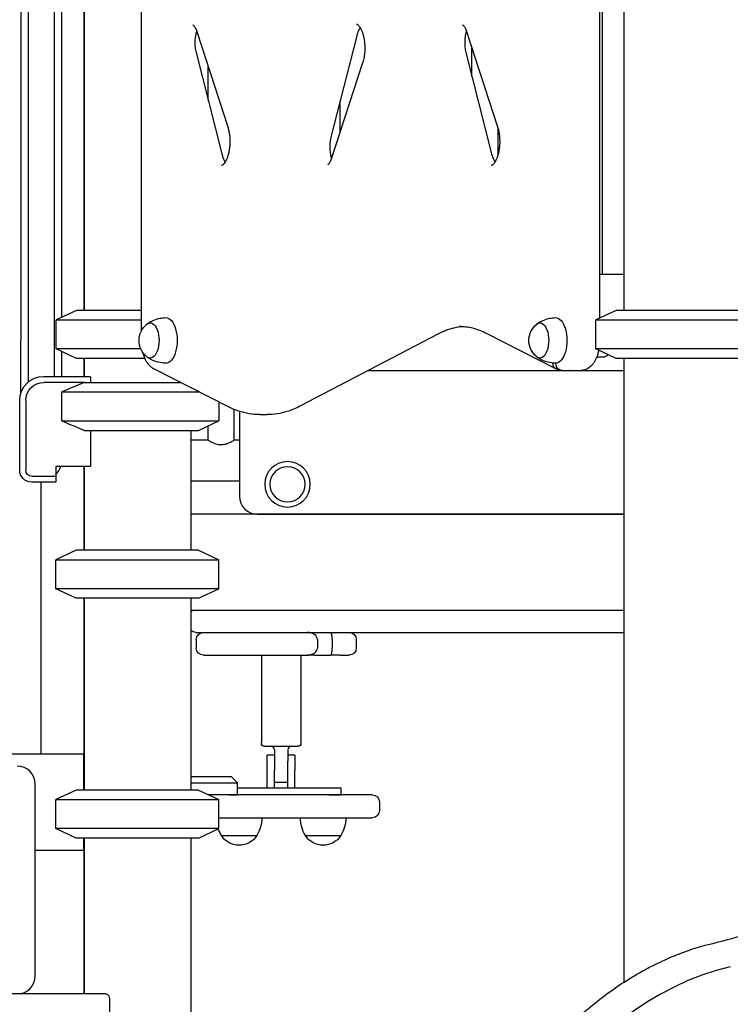
# Model space of a CAD drawing. Units: millimetres. Extents: x 0 to 59400, y 0 to 21000.
# Drawn here: x 51737 to 52329, y 13807 to 14628 of the extents above; entities that cross this region are included whole.
import ezdxf

# ---------------------------------------------------------------- set-up
doc = ezdxf.new("R2010")
doc.units = ezdxf.units.MM
doc.header["$LTSCALE"] = 15
doc.layers.add('P001', color=131, linetype='Continuous')

msp = doc.modelspace()

# ---------------------------------------------------------------- linework, layer by layer
at = {"layer": 'P001'}
for p, q in [((52240.33, 15285.7, 4828.42), (52240.33, 14385.7, 4828.42)), ((51838.05, 14368.74, 4828.42), (51838.05, 15204.8, 4828.42)), ((52220.11, 15204.8, 4828.42), (52220.11, 14379.3, 4828.42)), ((51790.33, 15055.5, 4828.42), (51790.33, 14385.7, 4828.42)), ((51743.68, 15042.91, 4828.42), (51743.68, 14326.02, 4828.42)), ((51765.38, 15042.5, 4828.42), (51765.38, 14330.7, 4828.42)), ((51737.53, 14960.7, 4828.42), (51737.53, 14360.7, 4828.42)), ((51771.53, 14960.7, 4828.42), (51771.53, 14379.97, 4828.42)), ((52222.53, 14415.7, 4828.42), (52222.53, 14960.7, 4828.42)), ((51790.03, 14855.5, 4828.42), (51790.03, 14385.7, 4828.42)), ((51884.15, 14618.47, 4828.42), (51910, 14538.92, 4828.42)), ((52109.15, 14618.47, 4828.42), (52135, 14538.92, 4828.42)), ((52017.59, 14614.86, 4828.42), (51996.07, 14530.32, 4828.42)), ((51883.57, 14600.83, 4828.42), (51905.09, 14516.29, 4828.42)), ((52108.57, 14600.83, 4828.42), (52130.09, 14516.29, 4828.42)), ((52113.68, 14580.75, 4828.42), (52113.68, 14604.51, 4828.42)), ((52022.5, 14592.23, 4828.42), (51996.65, 14512.69, 4828.42)), ((51893.68, 14561.1, 4828.42), (51893.68, 14589.12, 4828.42)), ((52003.68, 14534.34, 4828.42), (52003.68, 14560.23, 4828.42)), ((52135.38, 14515.58, 4828.42), (52135.38, 14537.63, 4828.42)), ((52240.33, 14415.7, 4828.42), (52220.11, 14415.7, 4828.42)), ((51783.83, 14385.7, 4828.42), (51766.83, 14377.77, 4828.42)), ((51838.05, 14385.7, 4828.42), (51783.83, 14385.7, 4828.42)), ((52233.83, 14385.7, 4828.42), (52216.83, 14377.77, 4828.42)), ((52335.83, 14385.7, 4828.42), (52233.83, 14385.7, 4828.42)), ((51766.83, 14353.63, 4828.42), (51766.83, 14377.77, 4828.42)), ((51766.83, 14377.77, 4828.42), (51838.05, 14377.77, 4828.42)), ((52216.83, 14353.63, 4828.42), (52216.83, 14377.77, 4828.42)), ((52216.83, 14377.77, 4828.42), (52352.83, 14377.77, 4828.42)), ((52085.78, 14366.23, 4828.42), (51970.17, 14305.84, 4828.42)), ((52183.65, 14336.97, 4828.42), (52125.67, 14366.51, 4828.42)), ((51737.53, 14316.94, 4828.42), (51737.53, 14360.7, 4828.42)), ((51783.83, 14345.7, 4828.42), (51766.83, 14353.63, 4828.42)), ((51837.59, 14353.63, 4828.42), (51766.83, 14353.63, 4828.42)), ((51771.53, 14351.43, 4828.42), (51771.53, 14330.7, 4828.42)), ((52233.83, 14345.7, 4828.42), (52216.83, 14353.63, 4828.42)), ((52352.83, 14353.63, 4828.42), (52216.83, 14353.63, 4828.42)), ((52223.19, 14346.7, 4828.42), (52217.64, 14346.7, 4828.42)), ((51840.94, 14345.7, 4828.42), (51783.83, 14345.7, 4828.42)), ((51790.03, 14345.7, 4828.42), (51790.03, 14330.7, 4828.42)), ((51790.33, 14345.7, 4828.42), (51790.33, 14330.7, 4828.42)), ((52335.83, 14345.7, 4828.42), (52233.83, 14345.7, 4828.42)), ((52240.33, 14345.7, 4828.42), (52240.33, 13825.45, 4828.42)), ((51756.53, 14330.7, 4828.42), (51795.3, 14330.7, 4828.42)), ((51795.53, 14330.27, 4828.42), (51795.53, 14325.7, 4828.42)), ((51910.15, 14305.52, 4828.42), (51848.48, 14336.94, 4828.42)), ((52027.33, 14335.7, 4828.42), (52188.25, 14335.7, 4828.42)), ((52188.55, 14335.69, 4828.42), (52194.61, 14335.69, 4828.42)), ((52188.78, 14335.7, 4828.42), (52198.55, 14335.7, 4828.42)), ((52194.92, 14335.7, 4828.42), (52240.33, 14335.7, 4828.42)), ((52198.55, 14335.7, 4828.42), (52204.61, 14335.7, 4828.42)), ((51790.66, 14325.7, 4828.42), (51756.53, 14325.7, 4828.42)), ((51790.66, 14325.7, 4828.42), (51870.55, 14325.7, 4828.42)), ((51771.7, 14317.77, 4828.42), (51886.11, 14317.77, 4828.42)), ((51771.7, 14293.63, 4828.42), (51771.7, 14317.77, 4828.42)), ((51736.53, 14252.5, 4828.42), (51736.53, 14310.7, 4828.42)), ((51741.53, 14310.7, 4828.42), (51741.53, 14252.5, 4828.42)), ((51902.53, 14309.4, 4828.42), (51902.53, 14293.63, 4828.42)), ((51915.38, 14277.7, 4828.42), (51915.38, 14303.13, 4828.42)), ((51919.83, 14301.53, 4828.42), (51919.83, 14230.7, 4828.42)), ((51936.82, 14298.86, 4828.42), (51942.88, 14298.86, 4828.42)), ((51771.7, 14293.63, 4828.42), (51902.53, 14293.63, 4828.42)), ((51885.53, 14285.7, 4828.42), (51902.53, 14293.63, 4828.42)), ((51885.53, 14285.7, 4828.42), (51902.53, 14293.63, 4828.42)), ((51893.68, 14277.7, 4828.42), (51893.68, 14289.5, 4828.42)), ((51902.53, 14293.63, 4828.42), (51902.53, 14293.63, 4828.42)), ((51902.53, 14293.63, 4828.42), (51902.53, 14293.63, 4828.42)), ((51790.66, 14285.7, 4828.42), (51885.53, 14285.7, 4828.42)), ((51795.53, 14285.7, 4828.42), (51795.53, 14255.5, 4828.42)), ((51879.33, 14285.7, 4828.42), (51885.53, 14285.7, 4828.42)), ((51879.33, 14285.7, 4828.42), (51879.33, 14185.7, 4828.42)), ((51879.33, 14277.7, 4828.42), (51893.68, 14277.7, 4828.42)), ((51915.38, 14277.7, 4828.42), (51919.83, 14277.7, 4828.42)), ((51795.53, 14255.5, 4828.42), (51766.53, 14255.5, 4828.42)), ((51766.53, 14255.5, 4828.42), (51766.53, 14247.5, 4828.42)), ((51790.03, 14255.5, 4828.42), (51790.03, 14185.7, 4828.42)), ((51790.33, 14255.5, 4828.42), (51790.33, 14185.7, 4828.42)), ((51746.53, 14247.5, 4828.42), (51766.53, 14247.5, 4828.42)), ((51766.53, 14247.5, 4828.42), (51766.53, 14242.5, 4828.42)), ((51766.53, 14242.5, 4828.42), (51746.53, 14242.5, 4828.42)), ((51754.54, 14015.7, 4828.42), (51754.54, 14242.5, 4828.42)), ((51879.33, 14243.7, 4828.42), (51919.83, 14243.7, 4828.42)), ((52240.33, 14215.7, 4828.42), (51879.33, 14215.7, 4828.42)), ((51934.83, 14215.7, 4828.42), (52240.33, 14215.7, 4828.42)), ((51944.53, 14215.7, 4828.42), (51944.53, 14215.7, 4828.42)), ((51964.53, 14215.7, 4828.42), (51964.53, 14215.7, 4828.42)), ((52109.53, 14215.7, 4828.42), (52109.53, 14215.7, 4828.42)), ((52149.53, 14215.7, 4828.42), (52149.53, 14215.7, 4828.42)), ((51783.53, 14185.7, 4828.42), (51766.53, 14177.77, 4828.42)), ((51885.53, 14185.7, 4828.42), (51783.53, 14185.7, 4828.42)), ((51885.53, 14185.7, 4828.42), (51902.53, 14177.77, 4828.42)), ((51766.53, 14153.63, 4828.42), (51766.53, 14177.77, 4828.42)), ((51766.53, 14177.77, 4828.42), (51902.53, 14177.77, 4828.42)), ((51902.53, 14153.63, 4828.42), (51902.53, 14177.77, 4828.42)), ((51783.53, 14145.7, 4828.42), (51766.53, 14153.63, 4828.42)), ((51902.53, 14153.63, 4828.42), (51766.53, 14153.63, 4828.42)), ((51885.53, 14145.7, 4828.42), (51902.53, 14153.63, 4828.42)), ((51885.53, 14145.7, 4828.42), (51783.53, 14145.7, 4828.42)), ((51790.03, 14145.7, 4828.42), (51790.03, 14015.7, 4828.42)), ((51790.33, 14145.7, 4828.42), (51790.33, 13985.7, 4828.42)), ((51879.33, 14145.7, 4828.42), (51879.33, 13985.7, 4828.42)), ((51879.33, 14135.7, 4828.42), (52240.33, 14135.7, 4828.42)), ((51883.38, 14117.2, 4828.42), (51891.76, 14117.2, 4828.42)), ((51891.76, 14117.2, 4828.42), (51952.72, 14117.2, 4828.42)), ((51952.72, 14117.2, 4828.42), (51972.98, 14117.2, 4828.42)), ((51972.98, 14117.2, 4828.42), (52240.33, 14117.2, 4828.42)), ((51883.81, 14111.2, 4828.42), (51883.81, 14104.2, 4828.42)), ((51984.77, 14111.2, 4828.42), (51984.77, 14104.2, 4828.42)), ((51997.11, 14111.2, 4828.42), (51997.11, 14104.2, 4828.42)), ((52017.17, 14111.2, 4828.42), (52017.17, 14104.2, 4828.42)), ((51889.81, 14098.2, 4828.42), (51905.89, 14098.2, 4828.42)), ((51905.89, 14098.2, 4828.42), (51913.98, 14098.2, 4828.42)), ((51913.98, 14098.2, 4828.42), (51968.45, 14098.2, 4828.42)), ((51938.03, 14098.2, 4828.42), (51938.03, 14024.7, 4828.42)), ((51968.45, 14098.2, 4828.42), (51976.39, 14098.2, 4828.42)), ((51971.03, 14098.2, 4828.42), (51971.03, 14024.7, 4828.42)), ((51982.03, 14098.2, 4828.42), (51976.39, 14098.2, 4828.42)), ((51982.03, 14098.2, 4828.42), (51995.78, 14098.2, 4828.42)), ((52003.72, 14098.2, 4828.42), (51995.78, 14098.2, 4828.42)), ((52003.72, 14098.2, 4828.42), (52011.17, 14098.2, 4828.42)), ((51940.53, 14022.2, 4828.42), (51968.53, 14022.2, 4828.42)), ((51949.03, 14019.2, 4828.42), (51949.03, 14009.7, 4828.42)), ((51960.03, 14019.2, 4828.42), (51960.03, 14009.7, 4828.42)), ((51790.33, 14015.7, 4828.42), (51587.92, 14015.7, 4828.42)), ((51790, 13985.7, 4828.42), (51790, 14011.1, 4828.42)), ((51949.03, 14014.7, 4828.42), (51943.03, 14014.7, 4828.42)), ((51943.03, 14002.2, 4828.42), (51943.03, 14014.7, 4828.42)), ((51949.03, 14009.7, 4828.42), (51949.03, 14002.2, 4828.42)), ((51966.03, 14014.7, 4828.42), (51960.03, 14014.7, 4828.42)), ((51960.03, 14002.2, 4828.42), (51960.03, 14009.7, 4828.42)), ((51966.03, 14014.7, 4828.42), (51966.03, 14002.2, 4828.42)), ((51943.03, 13987.7, 4828.42), (51943.03, 14002.2, 4828.42)), ((51949.03, 13987.7, 4828.42), (51949.03, 14002.2, 4828.42)), ((51960.03, 13987.7, 4828.42), (51960.03, 14002.2, 4828.42)), ((51966.03, 13987.7, 4828.42), (51966.03, 14002.2, 4828.42)), ((51907.91, 13996.7, 4828.42), (51879.33, 13996.7, 4828.42)), ((51913.26, 13996.7, 4828.42), (51907.91, 13996.7, 4828.42)), ((51913.26, 13996.7, 4828.42), (51918.26, 13991.7, 4828.42)), ((51749.53, 13830.7, 4828.42), (51749.53, 13990.7, 4828.42)), ((51783.53, 13985.7, 4828.42), (51766.53, 13977.77, 4828.42)), ((51885.53, 13985.7, 4828.42), (51783.53, 13985.7, 4828.42)), ((51879.33, 13991.7, 4828.42), (51911.12, 13991.7, 4828.42)), ((51885.53, 13985.7, 4828.42), (51902.53, 13977.77, 4828.42)), ((51911.12, 13991.7, 4828.42), (51918.26, 13991.7, 4828.42)), ((51918.26, 13981.7, 4828.42), (51918.26, 13991.7, 4828.42)), ((51918.26, 13987.7, 4828.42), (51994.53, 13987.7, 4828.42)), ((51949.03, 13992.2, 4828.42), (51960.03, 13992.2, 4828.42)), ((51994.53, 13987.7, 4828.42), (52004.53, 13987.7, 4828.42)), ((52004.53, 13981.7, 4828.42), (52004.53, 13987.7, 4828.42)), ((51766.53, 13953.63, 4828.42), (51766.53, 13977.77, 4828.42)), ((51766.53, 13977.77, 4828.42), (51902.53, 13977.77, 4828.42)), ((52013.02, 13981.7, 4828.42), (51894.11, 13981.7, 4828.42)), ((51911.12, 13981.7, 4828.42), (51894.11, 13981.7, 4828.42)), ((51902.53, 13953.63, 4828.42), (51902.53, 13977.77, 4828.42)), ((51911.12, 13981.7, 4828.42), (51918.26, 13981.7, 4828.42)), ((51994.53, 13981.7, 4828.42), (51918.26, 13981.7, 4828.42)), ((51994.53, 13981.7, 4828.42), (52004.53, 13981.7, 4828.42)), ((52030.53, 13981.7, 4828.42), (52013.02, 13981.7, 4828.42)), ((52036.53, 13975.7, 4828.42), (52036.53, 13968.7, 4828.42)), ((51902.53, 13962.7, 4828.42), (52013.02, 13962.7, 4828.42)), ((52013.02, 13962.7, 4828.42), (52030.53, 13962.7, 4828.42)), ((51783.53, 13945.7, 4828.42), (51766.53, 13953.63, 4828.42)), ((51902.53, 13953.63, 4828.42), (51766.53, 13953.63, 4828.42)), ((51885.53, 13945.7, 4828.42), (51902.53, 13953.63, 4828.42)), ((51885.53, 13945.7, 4828.42), (51783.53, 13945.7, 4828.42)), ((51790, 13940.3, 4828.42), (51790, 13945.7, 4828.42)), ((51790.33, 13945.7, 4828.42), (51790.33, 13815.7, 4828.42)), ((51879.33, 13945.7, 4828.42), (51879.33, 13785.7, 4828.42)), ((51904.84, 13947.7, 4828.42), (51934.23, 13947.7, 4828.42)), ((51974.84, 13947.7, 4828.42), (52004.23, 13947.7, 4828.42)), ((51749.53, 13935.7, 4828.42), (51790.33, 13935.7, 4828.42)), ((51790.03, 13935.7, 4828.42), (51790.03, 13815.7, 4828.42)), ((51807.9, 13815.7, 4828.42), (51429.33, 13815.7, 4828.42)), ((51811.72, 13785.7, 4828.42), (51811.72, 13811.1, 4828.42))]:
    msp.add_line(p, q, dxfattribs=at)
at = {"layer": 'P001', "elevation": 4828.42}
for points in [[(51880.88, 14623.9), (51880.88, 14623.9, -0.049713), (51881, 14623.84, -0.011459), (51881.11, 14623.76, -0.043722), (51881.52, 14623.41, -0.019934), (51881.88, 14623.01, -0.029678), (51882.42, 14622.25, -0.018341), (51882.9, 14621.45, -0.026946), (51883.59, 14619.99, -0.018654), (51884.15, 14618.47)], [(51884.08, 14618.67, 0.027077), (51883.37, 14616.11, 0.020726), (51882.91, 14613.49, 0.029303), (51882.62, 14609.44, 0.028608), (51882.79, 14605.38, 0.017133), (51883.09, 14603.09, 0.020413), (51883.57, 14600.83)], [(52017.3, 14624.55, -0.090317), (52017.61, 14624.49, -0.042441), (52017.89, 14624.36, -0.037144), (52018.29, 14624.08, -0.015757), (52018.66, 14623.76, -0.034098), (52019.34, 14623.05, -0.020235), (52019.94, 14622.26, -0.029293), (52020.81, 14620.86, -0.019186), (52021.54, 14619.38, -0.028506), (52022.55, 14616.7, -0.020437), (52023.3, 14613.93, -0.025237), (52023.97, 14610.07, -0.021598), (52024.27, 14606.16, -0.024414), (52024.21, 14601.64, -0.026706), (52023.69, 14597.15, -0.016216), (52023.18, 14594.67, -0.020003), (52022.5, 14592.23)], [(52020.33, 14621.67, 0.018247), (52019.75, 14620.67, 0.013889), (52019.24, 14619.62, 0.015661), (52018.68, 14618.3, 0.012626), (52018.2, 14616.95, 0.008872), (52017.88, 14615.91, 0.008101), (52017.59, 14614.86)], [(52105.88, 14623.9), (52105.88, 14623.9, -0.049713), (52106, 14623.84, -0.011459), (52106.11, 14623.76, -0.043722), (52106.52, 14623.41, -0.019934), (52106.88, 14623.01, -0.029678), (52107.42, 14622.25, -0.018341), (52107.9, 14621.45, -0.026946), (52108.59, 14619.99, -0.018654), (52109.15, 14618.47)], [(52109.08, 14618.67, 0.027077), (52108.37, 14616.11, 0.020726), (52107.91, 14613.49, 0.029303), (52107.62, 14609.44, 0.028608), (52107.79, 14605.38, 0.017133), (52108.09, 14603.09, 0.020413), (52108.57, 14600.83)], [(51910, 14538.92, -0.0251), (51910.84, 14535.78, -0.019936), (51911.41, 14532.58, -0.027905), (51911.79, 14527.66, -0.026943), (51911.64, 14522.73, -0.020234), (51911.2, 14519.25, -0.024231), (51910.45, 14515.83, -0.020165), (51909.69, 14513.4, -0.027635), (51908.7, 14511.06, -0.021355), (51907.95, 14509.66, -0.031927), (51907.05, 14508.36, -0.019054), (51906.56, 14507.78, -0.030185), (51906.01, 14507.26, -0.018252), (51905.72, 14507.02, -0.027936), (51905.4, 14506.82, -0.020967), (51905.17, 14506.7, -0.055797), (51904.93, 14506.62, -0.031261), (51904.87, 14506.61, -0.022501), (51904.8, 14506.61)], [(52135, 14538.92, -0.0251), (52135.84, 14535.78, -0.019936), (52136.41, 14532.58, -0.027905), (52136.79, 14527.66, -0.026943), (52136.64, 14522.73, -0.020234), (52136.2, 14519.25, -0.024231), (52135.45, 14515.83, -0.020165), (52134.69, 14513.4, -0.027635), (52133.7, 14511.06, -0.021355), (52132.95, 14509.66, -0.031927), (52132.05, 14508.36, -0.019054), (52131.56, 14507.78, -0.030185), (52131.01, 14507.26, -0.018252), (52130.72, 14507.02, -0.027936), (52130.4, 14506.82, -0.020967), (52130.17, 14506.7, -0.055797), (52129.93, 14506.62, -0.031261), (52129.87, 14506.61, -0.022501), (52129.8, 14506.61)], [(51996.07, 14530.32, 0.027752), (51995.45, 14527.16, 0.022914), (51995.15, 14523.95, 0.025872), (51995.17, 14520.2, 0.028275), (51995.6, 14516.47, 0.013638), (51995.92, 14514.86, 0.015831), (51996.33, 14513.28, 0.004326), (51996.45, 14512.88, 0.00465), (51996.58, 14512.48)], [(51905.09, 14516.29, 0.012001), (51905.52, 14514.75, 0.01403), (51906.03, 14513.24, 0.013106), (51906.53, 14512, 0.016114), (51907.1, 14510.79, 0.009964), (51907.45, 14510.13, 0.012182), (51907.83, 14509.48)], [(51996.65, 14512.69, -0.018654), (51996.09, 14511.17, -0.026946), (51995.4, 14509.71, -0.018341), (51994.92, 14508.9, -0.029678), (51994.38, 14508.15, -0.019934), (51994.02, 14507.74, -0.043722), (51993.61, 14507.39, -0.011459), (51993.5, 14507.32, -0.049713), (51993.38, 14507.25), (51993.38, 14507.25)], [(52130.09, 14516.29, 0.012001), (52130.52, 14514.75, 0.01403), (52131.03, 14513.24, 0.013106), (52131.53, 14512, 0.016114), (52132.1, 14510.79, 0.009964), (52132.45, 14510.13, 0.012182), (52132.83, 14509.48)], [(51842.81, 14374.48, -0.057179), (51847.95, 14377.45, -0.055055), (51853.64, 14379.21, -0.021481), (51855.94, 14379.55, -0.021381), (51858.27, 14379.7)], [(52167.81, 14374.48, -0.057179), (52172.95, 14377.45, -0.055055), (52178.64, 14379.21, -0.021481), (52180.94, 14379.55, -0.021381), (52183.27, 14379.7)], [(52106, 14372.14, 0.040101), (52098.67, 14371.05, 0.035829), (52091.58, 14368.87, 0.014465), (52088.64, 14367.63, 0.013359), (52085.78, 14366.23)], [(52125.67, 14366.51, 0.026279), (52120.12, 14368.99, 0.030124), (52114.32, 14370.82, 0.029934), (52108.69, 14371.88, 0.03151), (52102.97, 14372.24)], [(51848.48, 14336.94, -0.053535), (51846.22, 14338.42, -0.042505), (51844.28, 14340.3, -0.035915), (51842.73, 14342.37, -0.027433), (51841.45, 14344.61, -0.030192), (51840.19, 14347.58, -0.023582), (51839.25, 14350.67)], [(51858.27, 14341.7, -0.056536), (51852.18, 14342.51, -0.057626), (51846.43, 14344.67, -0.020252), (51844.57, 14345.72, -0.020688), (51842.81, 14346.92)], [(52183.27, 14341.7, -0.056536), (52177.18, 14342.51, -0.057626), (52171.43, 14344.67, -0.020252), (52169.57, 14345.72, -0.020688), (52167.81, 14346.92)], [(52219.32, 14352.46, -0.022945), (52218.5, 14349.18, -0.028467), (52217.36, 14346, -0.026374), (52216.17, 14343.57, -0.033243), (52214.7, 14341.31, -0.015693), (52213.98, 14340.41, -0.01796), (52213.21, 14339.56, -0.031458), (52211.81, 14338.31, -0.036598), (52210.26, 14337.25, -0.02406), (52209.21, 14336.72, -0.025058), (52208.11, 14336.28, -0.039779), (52206.39, 14335.85, -0.041822), (52204.61, 14335.7)], [(52183.58, 14337.01, -0.112408), (52182.17, 14338.27, -0.093468), (52181.38, 14340, -0.040321), (52181.23, 14340.9, -0.036321), (52181.22, 14341.81)], [(52188.78, 14335.7, -0.114935), (52186.77, 14336.17, -0.097732), (52185.12, 14337.43, -0.084522), (52184.05, 14339.15, -0.074127), (52183.58, 14341.12, -0.010493), (52183.56, 14341.41, -0.010478), (52183.55, 14341.7)], [(52188.55, 14335.69, -0.06605), (52185.98, 14336.03, -0.060886), (52183.58, 14337.01)], [(52194.92, 14335.7, -0.003901), (52194.77, 14335.7, -0.003902), (52194.61, 14335.69)], [(51790.66, 14325.7, 0.001084), (51788.46, 14324.81, 0.000932), (51786.26, 14323.91, 0.002637), (51778.97, 14320.87, 0.00168), (51771.7, 14317.77)], [(51936.82, 14298.86, -0.040879), (51927.95, 14299.59, -0.038212), (51919.29, 14301.7, -0.020196), (51914.65, 14303.43, -0.018571), (51910.15, 14305.52)], [(51970.17, 14305.84, -0.021607), (51964.92, 14303.38, -0.023825), (51959.46, 14301.4, -0.036346), (51951.27, 14299.51, -0.038615), (51942.88, 14298.86)], [(51771.7, 14293.63, 0.001738), (51779.2, 14290.43, 0.002773), (51786.73, 14287.29, 0.000849), (51788.69, 14286.49, 0.000972), (51790.66, 14285.7)], [(51893.68, 14277.7), (51893.9, 14277.56, 0.012581), (51895.72, 14276.47, 0.018753), (51897.62, 14275.5, 0.027952), (51899.95, 14274.56, 0.0414), (51902.39, 14273.96, 0.045322), (51904.8, 14273.79, 0.044178), (51907.21, 14274.06, 0.041253), (51909.76, 14274.79, 0.026422), (51912.21, 14275.87, 0.013695), (51913.71, 14276.68, 0.009933), (51915.17, 14277.56), (51915.38, 14277.7)], [(51979.67, 14116.72, -0.048633), (51980.83, 14117.08, -0.0507), (51982.03, 14117.2)], [(51982.03, 14098.2, -0.0507), (51980.83, 14098.32, -0.048633), (51979.67, 14098.68)], [(51790, 14011.1, -0.001413), (51790, 14012.38, -0.005321), (51790.02, 14013.66, -0.004315), (51790.04, 14014.29, -0.014276), (51790.09, 14014.92, -0.008991), (51790.12, 14015.21, -0.042348), (51790.19, 14015.5, -0.022598), (51790.22, 14015.59, -0.099791), (51790.28, 14015.67, -0.057095), (51790.3, 14015.69, -0.096794), (51790.33, 14015.7)], [(52315.67, 13858.16, 0.028021), (52344.87, 13866.67, 0.025106), (52373.01, 13878.24, 0.022805), (52399.14, 13892.03, 0.019835), (52424, 13908.01, 0.019852), (52449.4, 13927.33, 0.016965), (52473.31, 13948.47, 0.015296), (52495.19, 13970.49, 0.013249), (52515.77, 13993.71)], [(51790.33, 13935.7, -0.096794), (51790.3, 13935.71, -0.057095), (51790.28, 13935.73, -0.099791), (51790.22, 13935.81, -0.022598), (51790.19, 13935.9, -0.042348), (51790.12, 13936.19, -0.008991), (51790.09, 13936.48, -0.014276), (51790.04, 13937.11, -0.004315), (51790.02, 13937.73, -0.005321), (51790, 13939.02, -0.001413), (51790, 13940.3)], [(52011.52, 13428.5, -0.010945), (52024.89, 13478.75, -0.012319), (52040.58, 13528.32, -0.01031), (52054.62, 13566.56, -0.011695), (52070.33, 13604.15, -0.009356), (52083.34, 13631.93, -0.010547), (52097.44, 13659.16, -0.007943), (52108.17, 13678.14, -0.008746), (52119.53, 13696.75, -0.005832), (52127.15, 13708.44, -0.006243), (52135.04, 13719.95, -0.021776), (52162.64, 13755.7, -0.02817), (52193.65, 13788.5, -0.028351), (52224.19, 13814.24, -0.036319), (52257.75, 13835.81, -0.031354), (52285.96, 13848.95, -0.036387), (52315.67, 13858.16)], [(51811.72, 13811.1, 0.021268), (51811.7, 13811.54, 0.020181), (51811.64, 13811.98, 0.042468), (51811.42, 13812.85, 0.045445), (51811.05, 13813.66, 0.043802), (51810.58, 13814.34, 0.049847), (51810, 13814.92, 0.07646), (51809.02, 13815.49, 0.093781), (51807.9, 13815.7)]]:
    msp.add_lwpolyline(points, format="xyb", dxfattribs=at)
at = {"layer": 'P001', "extrusion": (1.50882e-13, -1.4393e-15, -1)}
for radius in [19, 14.7]:
    msp.add_circle((-51959.83, 14240.7, -4828.42), radius, dxfattribs=at)
at = {"layer": 'P001', "extrusion": (-2.96634e-13, -1.87443e-16, -1)}
msp.add_arc((-51853.59, 14360.7, -4828.42), 17.5, 308.81718, 51.18282, dxfattribs=at)
at = {"layer": 'P001', "extrusion": (-2.96661e-13, -2.22045e-16, -1)}
for centre, radius, start, end in [((-52178.59, 14360.7, -4828.42), 17.5, 308.81718, 51.18282), ((-51940.53, 14024.7, -4828.42), 2.5, 270, 0), ((-51968.53, 14024.7, -4828.42), 2.5, 180, 270), ((-52030.53, 13975.7, -4828.42), 6, 90, 180), ((-52030.53, 13968.7, -4828.42), 6, 180, 270)]:
    msp.add_arc(centre, radius, start, end, dxfattribs=at)
at = {"layer": 'P001', "extrusion": (-3.10872e-13, 2.77556e-17, -1)}
msp.add_arc((-51756.53, 14310.7, -4828.42), 20, 0, 90, dxfattribs=at)
at = {"layer": 'P001', "extrusion": (-2.96661e-13, 2.77556e-17, -1)}
msp.add_arc((-51756.53, 14310.7, -4828.42), 15, 0, 90, dxfattribs=at)
at = {"layer": 'P001'}
for centre, radius, start, end in [((51754.53, 14260.7, 4828.42), 17, 314.90087, 342.18874), ((51934.83, 14230.7, 4828.42), 15, 180, 270), ((51946.03, 14019.2, 4828.42), 3, 0, 90), ((51963.03, 14019.2, 4828.42), 3, 90, 180), ((51734.53, 13990.7, 4828.42), 15, 0, 90), ((51734.53, 13830.7, 4828.42), 15, 270.35563, 0)]:
    msp.add_arc(centre, radius, start, end, dxfattribs=at)
at = {"layer": 'P001', "extrusion": (-3.05251e-13, -2.22045e-16, -1)}
for radius in [10, 5]:
    msp.add_arc((-51746.53, 14252.5, -4828.42), radius, 270, 0, dxfattribs=at)
at = {"layer": 'P001', "extrusion": (-2.9605e-13, -2.48501e-16, -1)}
msp.add_arc((-51883.38, 14130.2, -4828.42), 6, 47.47628, 66.44372, dxfattribs=at)
at = {"layer": 'P001', "extrusion": (-2.9604e-13, -2.50882e-16, -1)}
for centre, start, end in [((-51883.38, 14123.2, -4828.42), 270, 312.52372), ((-51889.81, 14111.2, -4828.42), 0, 90), ((-52011.17, 14111.2, -4828.42), 90, 180), ((-51889.81, 14104.2, -4828.42), 270, 0), ((-52011.17, 14104.2, -4828.42), 180, 270)]:
    msp.add_arc(centre, 6, start, end, dxfattribs=at)
at = {"layer": 'P001', "extrusion": (-2.96662e-13, -3.19713e-16, -1)}
for centre in [(-51908.54, 13963.19, -4828.42), (-51978.54, 13963.19, -4828.42)]:
    msp.add_arc(centre, 30, 180.93165, 211.08165, dxfattribs=at)
at = {"layer": 'P001', "extrusion": (-2.96614e-13, -3.59822e-16, -1)}
for centre, end in [((-52000.53, 13963.19, -4828.42), 359.06835), ((-51930.53, 13963.19, -4828.42), 341.05988)]:
    msp.add_arc(centre, 30, 328.91835, end, dxfattribs=at)
at = {"layer": 'P001', "extrusion": (-3.78485e-13, 5.26402e-14, -1)}
for centre in [(-51919.53, 13957.2, -4828.42), (-51989.53, 13957.2, -4828.42)]:
    msp.add_arc(centre, 17.5, 212.87835, 327.12165, dxfattribs=at)
at = {"layer": 'P001', "extrusion": (0, 0, -1)}
for centre, major_axis, start_param, end_param in [((51858.36, 14360.7, 4828.42), (0, 19), 6.273797, 9.434167), ((52183.36, 14360.7, 4828.42), (0, 19), 6.273797, 9.434167), ((51845.36, 14360.7, 4828.42), (0, 14.7), 5.900735, 9.807229), ((52170.36, 14360.7, 4828.42), (0, 14.7), 5.900735, 9.807229), ((52223.19, 14360.7, 4828.42), (0, 14), 2.573159, 3.141593)]:
    msp.add_ellipse(centre, major_axis=major_axis, ratio=0.5, start_param=start_param, end_param=end_param, dxfattribs=at)
at = {"layer": 'P001'}
for centre, major_axis, ratio, start_param, end_param in [((51834.53, 14351.7, 4828.42), (21.2, -39.12), 1, 4.707228, 4.718224), ((51976.39, 14111.2, 4828.42), (-8.38, 0), 0.715921, 3.141593, 4.712389), ((51995.78, 14111.2, 4828.42), (0, 6), 0.221232, 4.712389, 6.283185), ((51976.39, 14104.2, 4828.42), (-8.38, 0), 0.715921, 1.570796, 3.141593), ((51995.78, 14104.2, 4828.42), (0, 6), 0.221232, 3.141593, 4.712389), ((52372.25, 13093.39, 4828.42), (0, 750), 0.5, 0.11535, 1.118238)]:
    msp.add_ellipse(centre, major_axis=major_axis, ratio=ratio, start_param=start_param, end_param=end_param, dxfattribs=at)

doc.saveas('drawing.dxf')
